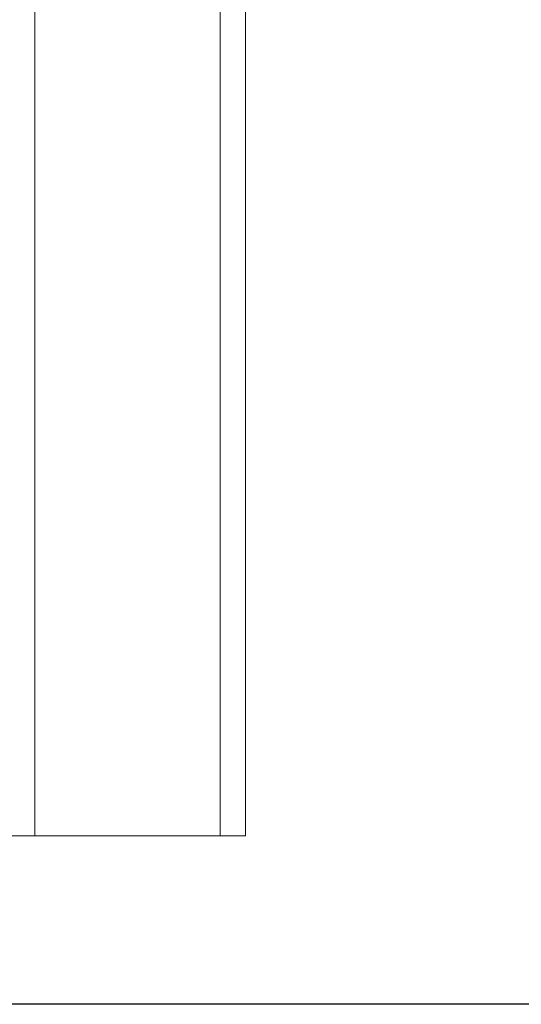
# Model space of a CAD drawing. Extents: x -355 to 414, y -91 to 242.
# Drawn here: x -270 to -266, y 47 to 54 of the extents above; entities that cross this region are included whole.
import ezdxf

# ---------------------------------------------------------------- set-up
doc = ezdxf.new("R2010")
doc.units = 0
doc.header["$LTSCALE"] = 10
doc.header["$MEASUREMENT"] = 0
doc.header["$PDMODE"] = 98
doc.layers.get('DEFPOINTS').update_dxf_attribs({"linetype": 'CONTINUOUS'})
for name, color, linetype in [('CAB', 7, 'CONTINUOUS'), ('DIM', 1, 'CONTINUOUS'), ('RAIL_WD', 10, 'CONTINUOUS')]:
    doc.layers.add(name, color=color, linetype=linetype)
doc.styles.get("Standard").update_dxf_attribs({"font": 'SIMPLEX.shx', "width": 0.85})
doc.dimstyles.get("Standard").update_dxf_attribs({"dimscale": 16, "dimtxt": 0.09375, "dimasz": 0.09375, "dimexe": 0.0625, "dimexo": 0.0625, "dimgap": 0.0625, "dimtad": 0, "dimtih": 1, "dimtoh": 1, "dimdec": 4, "dimzin": 4, "dimdsep": 46, "dimtxsty": 'STANDARD', "dimcen": 0.0625, "dimadec": 0, "dimazin": 0, "dimtfac": 1, "dimtdec": 4, "dimtofl": 0, "dimtmove": 0, "dimatfit": 3, "dimfxl": 1, "dimtolj": 1, "dimtzin": 0, "dimarcsym": 0})

# ---------------------------------------------------------------- blocks, each defined once
blk = doc.blocks.new('*D82')
at = {"layer": 'DEFPOINTS', "color": 0, "transparency": 16777216}
for p in [(-311.4736, 78.0738), (-311.4736, 47.5785), (-261.4736, 47.5785)]:
    blk.add_point(p, dxfattribs=at)
at = {"layer": 'DIM', "color": 0, "lineweight": -2, "transparency": 16777216}
for p, q in [((-311.4736, 48.3285), (-311.4736, 78.8238)), ((-261.4736, 48.3285), (-261.4736, 78.8238)), ((-309.3174, 78.0738), (-294.4618, 78.0738)), ((-263.6299, 78.0738), (-278.4855, 78.0738))]:
    blk.add_line(p, q, dxfattribs=at)
at = {"layer": 'DIM', "color": 0, "transparency": 16777216}
for points in [[(-309.3174, 78.4332), (-309.3174, 77.7144), (-311.4736, 78.0738)], [(-263.6299, 78.4332), (-263.6299, 77.7144), (-261.4736, 78.0738)]]:
    blk.add_solid(points, dxfattribs=at)
at = {"layer": 'DIM', "color": 0, "transparency": 16777216, "insert": (-286.4736, 78.0738), "char_height": 2.16, "attachment_point": 5}
blk.add_mtext('\\A1;(50") O.D.', dxfattribs=at)

msp = doc.modelspace()

# ---------------------------------------------------------------- linework, layer by layer
at = {"layer": 'CAB'}
msp.add_line((-261.47362, 47), (-311.47362, 47), dxfattribs=at)
at = {"layer": 'RAIL_WD', "lineweight": 15}
for p, q in [((-269.78612, 48.25), (-269.78612, 56)), ((-268.41112, 48.25), (-268.41112, 56)), ((-268.22362, 48.25), (-268.22362, 56)), ((-269.78612, 48.25), (-269.97362, 48.25)), ((-268.41112, 48.25), (-269.78612, 48.25)), ((-268.22362, 48.25), (-268.41112, 48.25))]:
    msp.add_line(p, q, dxfattribs=at)

# ---------------------------------------------------------------- dimensions: what is measured, and where the dimension line sits
at = {"layer": 'DIM'}
dim = msp.add_linear_dim(base=(-311.47362, 78.07382), p1=(-261.47362, 47.5785), p2=(-311.47362, 47.5785), text='(<>) O.D.', dimstyle='STANDARD', override={"dimscale": 12, "dimtxt": 0.18, "dimasz": 0.179688, "dimgap": 0.09375, "dimlunit": 5, "dimpost": '"', "dimfrac": 2}, dxfattribs=at)
dim.commit()
dim.dimension.update_dxf_attribs({"geometry": '*D82', "text_midpoint": (-286.47362, 78.07382), "dimtype": 160})

doc.saveas('drawing.dxf')
